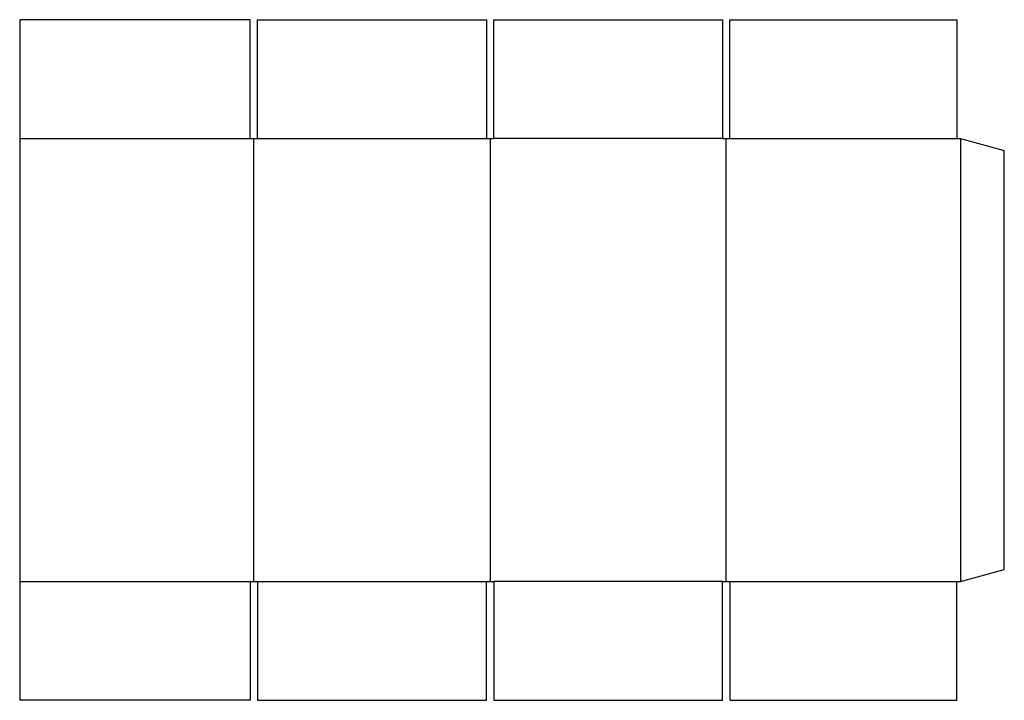
# Model space of a CAD drawing. Extents: x 0 to 33.6, y 0 to 23.2.
import ezdxf

# ---------------------------------------------------------------- set-up
doc = ezdxf.new("R2010")
doc.units = 0
doc.header["$MEASUREMENT"] = 0
doc.layers.add('CREASE', color=7, linetype='CONTINUOUS')
doc.layers.add('THRU-CUT', color=7, linetype='CONTINUOUS')

msp = doc.modelspace()

# ---------------------------------------------------------------- linework, layer by layer
at = {"layer": 'CREASE', "color": 3}
for p, q in [((0, 19.188), (7.875, 19.188)), ((8, 4.062), (8, 19.188)), ((8.125, 19.188), (15.938, 19.188)), ((16.062, 19.188), (16.062, 4.062)), ((24, 19.188), (16.188, 19.188)), ((24.125, 4.062), (24.125, 19.188)), ((24.25, 19.188), (32, 19.188)), ((32.125, 19.188), (32.125, 4.062)), ((0, 4.062), (7.875, 4.062)), ((8.125, 4.062), (15.938, 4.062)), ((24, 4.062), (16.188, 4.062)), ((24.25, 4.062), (32, 4.062))]:
    msp.add_line(p, q, dxfattribs=at)
at = {"layer": 'THRU-CUT', "color": 5}
for p, q in [((0, 23.25), (0, 0)), ((7.875, 23.25), (0, 23.25)), ((7.875, 19.188), (7.875, 23.25)), ((8.125, 19.188), (8.125, 23.25)), ((8.125, 23.25), (15.938, 23.25)), ((15.938, 23.25), (15.938, 19.188)), ((16.188, 19.188), (16.188, 23.25)), ((16.188, 23.25), (24, 23.25)), ((24, 23.25), (24, 19.188)), ((24.25, 23.25), (32, 23.25)), ((24.25, 19.188), (24.25, 23.25)), ((32, 23.25), (32, 19.188)), ((7.875, 19.188), (8.125, 19.188)), ((15.938, 19.188), (16.188, 19.188)), ((24, 19.188), (24.25, 19.188)), ((32, 19.188), (32.125, 19.188)), ((32.125, 19.188), (33.625, 18.786)), ((33.625, 4.464), (33.625, 18.786)), ((32.125, 4.062), (33.625, 4.464)), ((7.875, 4.062), (7.875, 0)), ((7.875, 4.062), (8.125, 4.062)), ((8.125, 4.062), (8.125, 0)), ((15.938, 0), (15.938, 4.062)), ((15.938, 4.062), (16.188, 4.062)), ((16.188, 4.062), (16.188, 0)), ((24, 0), (24, 4.062)), ((24, 4.062), (24.25, 4.062)), ((24.25, 4.062), (24.25, 0)), ((32, 0), (32, 4.062)), ((32, 4.062), (32.125, 4.062)), ((7.875, 0), (0, 0)), ((8.125, 0), (15.938, 0)), ((16.188, 0), (24, 0)), ((24.25, 0), (32, 0))]:
    msp.add_line(p, q, dxfattribs=at)

doc.saveas('drawing.dxf')
